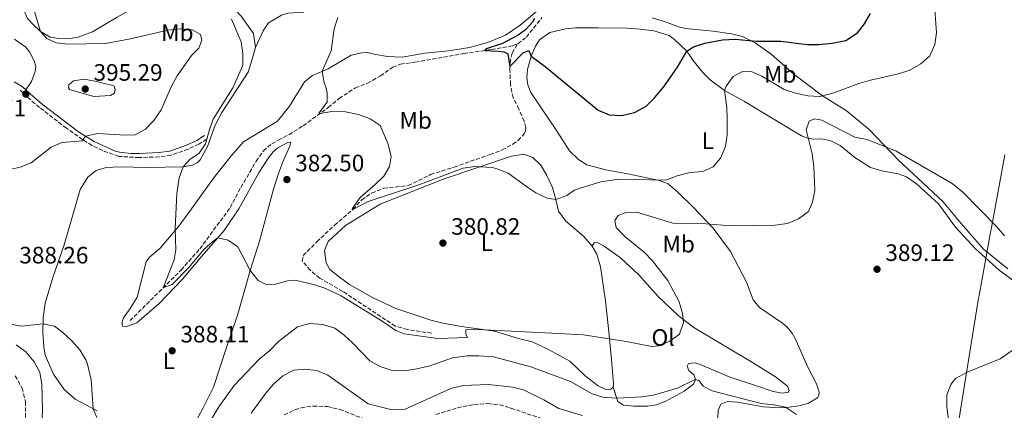
# Model space of a CAD drawing. Units: metres. Extents: x 590514 to 593960, y 4719770 to 4722127.
# Drawn here: x 591994 to 592410, y 4721658 to 4721823 of the extents above; entities that cross this region are included whole.
import ezdxf
from ezdxf.enums import TextEntityAlignment as Align

# ---------------------------------------------------------------- set-up
doc = ezdxf.new("R2010")
doc.units = ezdxf.units.M
doc.header["$MEASUREMENT"] = 0
doc.linetypes.add('DGN Style 3', pattern=[2.435891, 1.739922, -0.695969])
for name, color, linetype, lineweight in [('Barranco', 142, 'DGN Style 3', 13), ('Barranco lineal', 142, 'DGN Style 3', 13), ('Camino', 7, 'DGN Style 3', 0), ('Cota de punto acotado terreno', 7, 'Continuous', 0), ('Curva de nivel directora', 30, 'Continuous', 30), ('Curva de nivel intermedia', 30, 'Continuous', 0), ('Etiqueta de uso rústico', 92, 'Continuous', 0), ('Límite de municipio', 7, 'Continuous', 0), ('Línea de cambio de uso (parcela vista)', 92, 'Continuous', 0), ('Margen derecho', 7, 'Continuous', 0), ('Punto acotado terreno (símbolo)', 7, 'Continuous', 0)]:
    doc.layers.add(name, color=color, linetype=linetype, lineweight=lineweight)
doc.styles.add('Style-Arial', font='arial.ttf')

# ---------------------------------------------------------------- blocks, each defined once
blk = doc.blocks.new('5PATER')
at = {"layer": 'Barranco', "linetype": 'Continuous', "lineweight": 0}
h = blk.add_hatch(color=51, dxfattribs=at)
edge = h.paths.add_edge_path()
edge.add_ellipse((0, 0), major_axis=(-0.11, -0.111), ratio=0.999422, start_angle=0, end_angle=360)

msp = doc.modelspace()

# ---------------------------------------------------------------- linework, layer by layer
at = {"layer": 'Barranco lineal', "color": 142, "linetype": 'DGN Style 3', "lineweight": 13}
for points in [[(592204.5, 4721812.82, 373.88), (592208.13, 4721815.57, 373.58), (592214.72, 4721823.83, 372.89)], [(592041, 4721695.99, 386.19), (592062.52, 4721717.33, 384.58), (592070.46, 4721726.3, 384.05), (592076.18, 4721734.1, 384.05), (592083.23, 4721743.65, 383.28), (592087.71, 4721752.22, 382.83), (592094.21, 4721763.22, 382.37), (592097.23, 4721767.62, 382.29), (592100.76, 4721770.6, 382.06), (592103.57, 4721772.16, 381.53), (592108.04, 4721774.47, 381.22), (592114, 4721778.18, 380.99), (592124.61, 4721785.96, 379.31), (592129.2, 4721789.7, 379), (592136.04, 4721794.19, 377.86), (592141.14, 4721796.13, 377.48), (592146.58, 4721799.24, 377.17), (592151.81, 4721802.88, 377.25), (592155.07, 4721804.2, 377.17), (592161.17, 4721804.97, 377.02), (592181.72, 4721808.64, 375.56), (592193.39, 4721810.37, 374.95), (592202.46, 4721811.87, 373.96), (592204.5, 4721812.82, 373.88)], [(592168.22, 4721690.69, 383.67), (592157.97, 4721692.21, 383.59), (592152.82, 4721693.7, 383.59), (592130.74, 4721708.31, 383.59), (592120.98, 4721713.95, 383.59), (592117.02, 4721717.22, 383.36), (592113.63, 4721721.18, 382.14), (592114.04, 4721723.44, 381.83), (592119.78, 4721729.24, 381.07), (592127.27, 4721736.25, 380.76), (592135, 4721742.91, 380.15), (592138.71, 4721746.97, 379.84), (592142.92, 4721749.82, 379.61), (592147.98, 4721751.85, 379.23), (592158.34, 4721752.93, 378.39), (592167.76, 4721757.61, 378.32), (592177.75, 4721760.78, 378.01), (592192.84, 4721766.09, 378.09), (592197.9, 4721767.97, 377.78), (592202.41, 4721770.43, 377.17), (592204.69, 4721772.03, 377.17), (592207.24, 4721774.8, 376.25), (592207.81, 4721776.03, 376.02), (592207.89, 4721777.4, 376.02), (592207.26, 4721780.13, 376.02), (592204.99, 4721785.24, 376.02), (592202.53, 4721790, 375.56), (592201.47, 4721795.61, 375.33), (592201.19, 4721801.62, 375.18), (592201.24, 4721804.7, 374.49), (592202.16, 4721808.88, 374.04), (592204.5, 4721812.82, 373.88)]]:
    msp.add_polyline3d(points, dxfattribs=at)
at = {"layer": 'Camino', "color": 7, "linetype": 'DGN Style 3', "lineweight": 0}
for points in [[(592073.31, 4721772.51, 384.76), (592070, 4721770.44, 385.55), (592065.49, 4721768.34, 386.06), (592058.25, 4721765.77, 386.82), (592053.3, 4721765.08, 386.82), (592044.94, 4721764.77, 387.13), (592036.21, 4721765.28, 388.06), (592029.47, 4721767.73, 388.95), (592025.01, 4721769.92, 389.42), (592020.96, 4721772.34, 390.02), (592014.19, 4721777.12, 390.99), (592002.82, 4721785.94, 392.55), (591997.67, 4721790.27, 392.71), (591994.44, 4721793.36, 393.17)], [(591992.58, 4721672.77, 398.43), (591995.44, 4721667.49, 398.44), (591996.89, 4721661.8, 398.44), (591996.87, 4721646.19, 398.44)], [(592106.02, 4721656.2, 398.13), (592110.5, 4721658.42, 397.96), (592113.16, 4721659.23, 397.9), (592118.13, 4721659.92, 397.9), (592124.21, 4721659.76, 397.9), (592129.46, 4721658.54, 397.9), (592143.43, 4721653.11, 398.06)], [(592169.95, 4721656.37, 397.45), (592179.06, 4721659.24, 397.45), (592186.04, 4721660.61, 397.68), (592191.95, 4721660.98, 397.75), (592196.8, 4721660.47, 397.83), (592201.63, 4721659.12, 397.9), (592214.2, 4721654.79, 397.83)]]:
    msp.add_polyline3d(points, dxfattribs=at)
at = {"layer": 'Curva de nivel directora', "color": 30, "linetype": 'Continuous', "lineweight": 30, "elevation": 375, "flags": 128}
msp.add_lwpolyline([(592211.55, 4721823.47), (592210.71, 4721821.92), (592207.78, 4721818.69), (592204.74, 4721816.42), (592198.05, 4721812.96), (592191.2, 4721810.7), (592190.6, 4721809.95), (592196.31, 4721809.69), (592198.72, 4721809.31), (592200.38, 4721808.47), (592201.21, 4721803.16), (592206.73, 4721809), (592209.23, 4721809.92), (592210.13, 4721807.5), (592216.11, 4721803.22), (592238.38, 4721784.77), (592243, 4721782.84), (592248.4, 4721782.48), (592253.76, 4721783.72), (592258.6, 4721786.41), (592262.15, 4721789.93), (592265.96, 4721794.5), (592271.95, 4721802.88), (592275.76, 4721809.72), (592278.65, 4721811.49), (592283.38, 4721813.1), (592290.8, 4721814.48), (592296.15, 4721814.67), (592305.06, 4721813.9), (592315.41, 4721813.86), (592326.55, 4721812.5), (592331.55, 4721812.43), (592337.06, 4721812.97), (592342.91, 4721814.12), (592347.74, 4721817.46), (592350.72, 4721821.13), (592353.26, 4721825.57)], dxfattribs=at)
at = {"layer": 'Curva de nivel intermedia', "color": 30, "linetype": 'Continuous', "lineweight": 0, "flags": 128}
for points, elevation in [([(591984.36, 4721758.51), (591994.6, 4721760.69), (591999.23, 4721762.58), (592007.66, 4721769.22), (592012.27, 4721771.18), (592020.96, 4721771.84), (592022.26, 4721773.77), (592027.43, 4721774.99), (592038.89, 4721774.22), (592043.09, 4721774.38), (592047.56, 4721776.69), (592051.08, 4721780.46), (592054.1, 4721784.86), (592058.44, 4721794.92), (592060.89, 4721799.29), (592066.98, 4721807.88), (592070.02, 4721810.86), (592071.29, 4721814.25), (592070.77, 4721816.74), (592067.22, 4721818.7), (592062.18, 4721819.02), (592057, 4721818.46), (592041.25, 4721814.81), (592030.62, 4721812.86), (592014.74, 4721812.67), (592009.77, 4721813.19), (592005.88, 4721814.99), (592003.24, 4721817.94), (592000.59, 4721826.87)], 390), ([(592128.57, 4721823.9), (592127.12, 4721819.12), (592125.78, 4721809.78), (592122.05, 4721801.17), (592122.7, 4721796.83), (592123.77, 4721794.1), (592124.14, 4721792.01), (592124.09, 4721788.11), (592120.64, 4721783.51), (592121.02, 4721783.33), (592126.88, 4721784.39), (592131.87, 4721784.12), (592137.41, 4721782.92), (592142.23, 4721781.13), (592146.53, 4721778.36), (592149.82, 4721770.48), (592151.17, 4721765.26), (592150.44, 4721760.95), (592148, 4721757), (592144.43, 4721753.48), (592138.06, 4721747.94), (592134.73, 4721743.22), (592135, 4721742.91), (592141.36, 4721746.23), (592162.41, 4721753.11), (592181.47, 4721760.32), (592186.44, 4721760.94), (592193.68, 4721760.53), (592195.81, 4721760.08), (592200.42, 4721758.13), (592208.71, 4721752.09), (592212.2, 4721749.89), (592216.93, 4721747.71), (592220.5, 4721747.15), (592225.21, 4721748.83), (592228.47, 4721751.08), (592231.29, 4721752.05), (592239.61, 4721754.58), (592247.2, 4721755.66), (592266.93, 4721755.28), (592271.78, 4721757.01), (592277.18, 4721758.45), (592282.63, 4721758.84), (592286.97, 4721760.88), (592290.05, 4721764.5), (592292.07, 4721769.48), (592292.77, 4721774.43), (592292.79, 4721781.3), (592292.65, 4721785.95)], 380), ([(592292.65, 4721785.95), (592291.65, 4721793.11), (592292.44, 4721794.92), (592295.29, 4721799.02), (592298.96, 4721800.97), (592303.01, 4721801.05), (592307.38, 4721799.13), (592316.84, 4721793.44), (592321.6, 4721791.93), (592326.85, 4721790.79), (592331.84, 4721790.56), (592337.88, 4721792.14), (592348.4, 4721796), (592353.32, 4721797.45), (592365.07, 4721800.07), (592369.81, 4721801.66), (592374.55, 4721804.34), (592378.24, 4721807.7), (592380.4, 4721812.45), (592381.09, 4721817.42), (592380.4, 4721827.22)], 380), ([(592078.04, 4721730.92), (592075.99, 4721729.58), (592072.32, 4721726.08), (592065.64, 4721718.24), (592058.74, 4721711.29), (592055, 4721709.87), (592059.62, 4721721.62), (592060.3, 4721725.84), (592060.05, 4721734.79), (592060.78, 4721749.63), (592061.77, 4721756.19), (592063.44, 4721760.92), (592066.23, 4721763.94), (592070.21, 4721766.59), (592072.79, 4721770.54), (592074.33, 4721775.99), (592076.12, 4721780.91), (592084.3, 4721794.14), (592088.52, 4721803.67), (592088.59, 4721808.68), (592087.89, 4721813.66), (592083.84, 4721823.14)], 385), ([(592021.59, 4721797.79), (592017.1, 4721797.09), (592015.22, 4721795.5), (592015.09, 4721794.23), (592015.49, 4721793.5), (592025.76, 4721790.47), (592032.8, 4721790.96), (592034.49, 4721792.01), (592034.72, 4721793.53), (592034.26, 4721794.84), (592033.22, 4721795.32), (592026.15, 4721797.03), (592021.59, 4721797.79)], 395), ([(592409.82, 4721731.76), (592406.38, 4721735.64), (592392.16, 4721750.21), (592387.79, 4721753.85), (592364.17, 4721767.42), (592351.94, 4721772.41), (592346.72, 4721773.37), (592332.8, 4721780.58), (592329.69, 4721781.16), (592327.35, 4721780.09), (592326.12, 4721776.53), (592328.64, 4721766.3), (592329.43, 4721761.05), (592329.85, 4721750.83), (592328.88, 4721745.92), (592327.06, 4721742.06), (592322.9, 4721738.88), (592318.28, 4721736.99), (592312.98, 4721736.2), (592294.4, 4721736.02), (592280.28, 4721737.12), (592274.86, 4721736.87), (592269.87, 4721737.09), (592254.76, 4721741.71), (592249.76, 4721741.5), (592246.86, 4721740.38), (592245.47, 4721738.17), (592245.99, 4721735.22), (592249.73, 4721731.54), (592257.89, 4721724.85), (592261.32, 4721721.21), (592267.78, 4721712.99), (592272.56, 4721703.91), (592273.94, 4721699.01), (592274.35, 4721695.23), (592272.79, 4721690.35), (592268.61, 4721687.27), (592263.99, 4721685.37), (592261.04, 4721685.05), (592250.26, 4721687.13), (592232.22, 4721689.95), (592221.75, 4721690.52), (592187.67, 4721692.32), (592182.68, 4721692.05), (592182.56, 4721690.14), (592183.27, 4721688.9), (592170.79, 4721688.46), (592156.65, 4721690.43), (592153.11, 4721691.79), (592147.28, 4721695.77), (592130.01, 4721706.39), (592123.15, 4721709.65), (592118.4, 4721711.21), (592110.59, 4721713.11), (592107.46, 4721712.77), (592102.4, 4721711.33), (592098.73, 4721711.08), (592095.04, 4721712.93), (592091.65, 4721717.19), (592086.49, 4721727.14), (592082.36, 4721730), (592078.04, 4721730.92)], 385), ([(592027.02, 4721655.09), (592025.45, 4721658.79), (592024.56, 4721671), (592023.1, 4721677.63), (592022.38, 4721679.42), (592019.77, 4721683.72), (592016.46, 4721687.47), (592012.64, 4721690.94), (592009.17, 4721693.62), (592004.27, 4721694.63), (591995.16, 4721693.65), (591990.41, 4721694.46)], 390), ([(592322.06, 4721656.44), (592317.38, 4721659.55), (592312.48, 4721660.51), (592307.12, 4721661.07), (592286.45, 4721666.38), (592282.68, 4721668.41), (592280.81, 4721670.75), (592279.31, 4721671.19), (592271.87, 4721667.45), (592261.72, 4721664.5), (592256.77, 4721663.79), (592246.26, 4721663.26), (592240.46, 4721663.76), (592235.84, 4721665.08), (592226.69, 4721670.37), (592209.97, 4721676.56), (592194.25, 4721680.67), (592188.15, 4721681.16), (592183.15, 4721681.08), (592177.05, 4721680.26), (592167.45, 4721676.99), (592161.96, 4721675.6), (592156.83, 4721674.86), (592151.53, 4721675.01), (592146.55, 4721676.65), (592142.18, 4721679.08), (592134.97, 4721686.48), (592131.27, 4721689.83), (592127.31, 4721692.86), (592122.3, 4721694.3), (592116.86, 4721694.72), (592111.6, 4721693.33), (592103.57, 4721687.19), (592099.9, 4721683.37), (592095.47, 4721679.75), (592084.95, 4721668.58), (592078.47, 4721659.67), (592075.42, 4721654.75)], 390), ([(591992.98, 4721685.81), (591997.03, 4721682.87), (592000.62, 4721678.63), (592002.93, 4721674.19), (592003.78, 4721669.08), (592004.14, 4721658.51), (592003.65, 4721647.8)], 395), ([(592379.79, 4721572.97), (592381.33, 4721575.19), (592378.66, 4721577.78), (592374.51, 4721581.03), (592369.79, 4721586.39), (592367.53, 4721590.85), (592366.75, 4721595.4), (592367.82, 4721600.36), (592369.58, 4721605.28), (592378.53, 4721618.44), (592383.16, 4721627.77), (592385.02, 4721632.62), (592386.13, 4721637.5), (592386.86, 4721643.87), (592386.9, 4721648.87), (592385.42, 4721659.63), (592385.48, 4721664.63), (592387.1, 4721669.1), (592389.19, 4721671.52), (592393.78, 4721674.11), (592407.94, 4721679.87), (592416.23, 4721685.58)], 385), ([(592092.02, 4721656.98), (592098.26, 4721665.38), (592101.49, 4721669.2), (592105.44, 4721672.67), (592110.1, 4721675.09), (592114.74, 4721675.55), (592119.84, 4721674.93), (592124.44, 4721672.96), (592141.42, 4721660.86), (592151.53, 4721658.41), (592157.05, 4721658.68), (592176.32, 4721667.32), (592181.52, 4721668.57), (592192.23, 4721669.11), (592202.37, 4721667.98), (592207.21, 4721666.67), (592215.51, 4721662.64), (592221.79, 4721658.98), (592231.84, 4721656)], 395)]:
    msp.add_lwpolyline(points, dxfattribs=dict(at, elevation=elevation))
at = {"layer": 'Límite de municipio', "color": 7, "linetype": 'Continuous', "lineweight": 0}
msp.add_polyline3d([(592352.7, 4721129.58, 415.08), (592359.96, 4721172.62, 409.97), (592362.31, 4721186.57, 407.44), (592368.59, 4721223.84, 400.81), (592377.83, 4721278.64, 399.04), (592383.52, 4721312.41, 399.75), (592383.45, 4721313.1, 399.72), (592382.01, 4721328.14, 399.15), (592379.09, 4721358.55, 398.2), (592378.07, 4721367.35, 397.52), (592369.43, 4721441.89, 397.1), (592364.02, 4721488.62, 392.91), (592364.56, 4721491.98, 392.47), (592373.86, 4721549.86, 387.2), (592378.51, 4721578.8, 384.96), (592384.13, 4721613.75, 384.74), (592385.23, 4721620.63, 384.81), (592398.88, 4721705.53, 386.53), (592399.04, 4721706.57, 386.58), (592402.93, 4721727.75, 385.87), (592403.51, 4721730.92, 385.59), (592404.73, 4721737.56, 384.98), (592409.93, 4721765.86, 382.55)], dxfattribs=at)
at = {"layer": 'Línea de cambio de uso (parcela vista)', "color": 92, "linetype": 'Continuous', "lineweight": 0}
for points in [[(592093.89, 4721811.15, 383.23), (592093.02, 4721817.11, 383.31), (592087.83, 4721824.47, 383.69), (592081.13, 4721831.71, 384.68), (592076.69, 4721834.24, 384.99), (592073.59, 4721835.32, 384.99), (592069.82, 4721835.91, 385.29), (592062.28, 4721835.85, 385.29), (592058.96, 4721835.36, 385.52), (592054.68, 4721834.13, 385.75), (592044.81, 4721829.19, 386.52), (592035.54, 4721824.07, 387.97), (592025.11, 4721817.81, 388.81), (592019.08, 4721815.57, 389.34), (592014.88, 4721814.92, 389.5), (592010.97, 4721814.97, 389.57), (592007.29, 4721815.6, 389.8), (592003.24, 4721817.94, 389.8), (591999.82, 4721821.12, 390.41), (591997.78, 4721823.49, 390.64), (591995.62, 4721828.15, 391.1), (591993.52, 4721831.06, 391.48)], [(592215.1, 4721828.59, 374.96), (592205.59, 4721820.56, 375.43), (592199.34, 4721816.36, 375.74), (592191.9, 4721813.32, 376.12), (592184.2, 4721811.21, 376.35), (592175.31, 4721809.86, 376.43), (592165.35, 4721808.79, 377.04), (592155.73, 4721807.18, 377.73), (592149.62, 4721807.34, 377.8), (592144.66, 4721808.2, 378.41), (592140.98, 4721809.03, 378.34), (592138.68, 4721809, 378.64), (592134.2, 4721807.91, 379.25), (592124.59, 4721802.24, 379.64), (592117.98, 4721799.46, 380.55), (592114.59, 4721796.77, 381.55), (592108.18, 4721786.5, 382.24), (592103.24, 4721780.07, 382.69), (592088.88, 4721771.41, 383.23), (592083.77, 4721765.61, 383.69), (592076.18, 4721756.06, 384.83), (592067.98, 4721744.65, 384.6), (592061.59, 4721735.85, 384.99), (592053.75, 4721726.59, 385.83), (592049.21, 4721722.76, 385.83), (592047.77, 4721720.78, 386.06), (592044.01, 4721705.95, 386.97), (592041.1, 4721701.07, 386.97), (592038.22, 4721697.11, 386.97), (592037.61, 4721695.54, 387.2), (592037.67, 4721694.46, 387.36), (592037.88, 4721693.68, 387.66), (592039.54, 4721693.46, 387.66), (592043.83, 4721695.09, 387.66), (592053.25, 4721703.25, 386.9), (592063.08, 4721713.51, 386.44), (592071.26, 4721723.17, 385.45), (592080.7, 4721733.96, 384.83), (592086.88, 4721743.15, 384.3), (592095.47, 4721758.58, 383.46), (592099.68, 4721765.05, 382.69), (592101.36, 4721767.18, 382.69), (592103.3, 4721768.82, 382.69), (592107.52, 4721771.13, 382.46), (592108.64, 4721771.25, 382.46), (592108.57, 4721769.87, 382.85), (592105.77, 4721763.72, 382.92), (592103.6, 4721758.06, 383.31), (592101.49, 4721751.38, 383.46), (592095.54, 4721729.58, 384.22), (592091.65, 4721717.19, 384.99), (592086.43, 4721698.77, 386.44), (592081.46, 4721683.83, 387.97), (592076.16, 4721667.86, 389.04), (592071.88, 4721659.14, 388.96), (592068.11, 4721652.48, 389.04)], [(592093.89, 4721811.15, 383.23), (592097.07, 4721818.29, 382.77), (592099.32, 4721821.55, 382.69), (592104.9, 4721824.91, 382.69), (592107.48, 4721825.68, 382.69), (592114.28, 4721826.12, 382.08)], [(592261.15, 4721823.67, 372.14), (592266.77, 4721822, 372.14), (592272.29, 4721819.89, 372.45), (592275.25, 4721819.21, 372.45), (592286.88, 4721818.04, 373.63), (592294.65, 4721816.94, 373.94), (592299.26, 4721815.88, 374.57), (592304.59, 4721813.21, 375.04), (592311.43, 4721808.35, 375.82), (592320.95, 4721799.96, 377.38), (592333.09, 4721790.78, 380.2), (592342.95, 4721784.64, 382.47), (592352.67, 4721776.55, 384.03), (592365.08, 4721763.72, 385.36), (592383.83, 4721746.28, 385.6), (592391.51, 4721736.97, 386.54), (592401, 4721726.17, 386.15), (592411.17, 4721717.78, 386.07)], [(592320.22, 4721690.76, 391.97), (592318.1, 4721693.3, 391.89), (592316.19, 4721694.94, 391.89), (592312.16, 4721697.61, 391.58), (592306.42, 4721701.58, 390.25), (592303.85, 4721704.71, 389.31), (592300.94, 4721712.26, 388.92), (592294.29, 4721725.13, 387.2), (592286.86, 4721734.99, 385.24), (592278.63, 4721743.69, 383.21), (592272.18, 4721750.01, 381.33), (592267.95, 4721753.68, 380.39), (592264.28, 4721755.16, 380.31), (592250.99, 4721757.97, 379.38), (592241.62, 4721759.6, 378.67), (592233.64, 4721761.7, 377.97), (592230.07, 4721763.98, 377.81), (592226.29, 4721767.55, 377.81), (592220.82, 4721776.23, 377.18), (592209.99, 4721792.28, 376.4), (592208.71, 4721795.42, 376.32), (592208.39, 4721798.52, 375.78), (592208.62, 4721801.93, 375.54), (592210.13, 4721807.5, 374.84), (592212.05, 4721811.82, 374.68), (592213.69, 4721814.43, 374.52), (592218.07, 4721817.47, 374.06), (592224.62, 4721819.12, 373.12), (592228.82, 4721819.5, 373.12), (592238.39, 4721819.52, 372.41), (592250.55, 4721819.4, 372.33), (592256.17, 4721818.94, 372.49), (592261.83, 4721818.23, 373.12), (592268.3, 4721816.23, 373.74), (592270.57, 4721814.59, 374.13), (592275.76, 4721809.72, 375.39), (592278.54, 4721805.73, 376.01), (592282.43, 4721800.75, 377.58), (592285.66, 4721797.52, 378.36), (592291.65, 4721793.11, 380.16), (592300.1, 4721788.41, 381.64), (592324.14, 4721774.01, 384.23), (592326.8, 4721773.03, 385.09), (592329.05, 4721772.59, 385.87), (592332.36, 4721772.67, 386.65), (592336.22, 4721772.04, 386.89), (592340.54, 4721769.92, 387.36), (592346.68, 4721764.86, 387.83), (592353.22, 4721760.65, 387.51), (592358.04, 4721759.23, 387.51), (592365.01, 4721757.93, 387.43), (592368.47, 4721756.6, 387.43), (592372.65, 4721753.63, 387.43), (592381.92, 4721745.33, 386.96), (592389.11, 4721735.42, 386.96), (592397.63, 4721726.21, 387.2), (592407.56, 4721717.22, 387.59), (592418.59, 4721709.09, 386.73)], [(591992.33, 4721814.65, 393.62), (591996.98, 4721811.34, 393.55), (591998.62, 4721809.31, 393.55), (592000.58, 4721805.53, 393.55), (592001.2, 4721803.38, 393.39), (592000.99, 4721801.08, 393.16), (591999.43, 4721796.9, 392.78), (591997.09, 4721793.3, 392.95)], [(592008.71, 4721673.41, 392.1), (592005.22, 4721681.48, 392.32), (592004.64, 4721684.99, 391.94), (592004.21, 4721690.96, 390.95), (592004.32, 4721697.22, 389.5), (592005.26, 4721703.35, 388.2), (592008.48, 4721714.25, 387.81), (592013.27, 4721728.02, 387.36), (592019.89, 4721751.25, 386.97), (592023.24, 4721756.53, 387.13), (592026.77, 4721759.32, 387.05), (592030.96, 4721760.56, 386.9), (592036.88, 4721760.84, 386.52), (592048.13, 4721760.65, 385.67), (592063.44, 4721760.92, 385.06), (592067.3, 4721761.61, 384.76), (592069.24, 4721762.52, 384.68), (592070.59, 4721763.81, 384.68), (592073.64, 4721769.48, 384.68), (592076.94, 4721778.48, 384.76), (592079.65, 4721783.8, 384.83), (592090.76, 4721800.83, 384.45), (592092.82, 4721807.22, 383.46), (592093.89, 4721811.15, 383.23)], [(592244.71, 4721667.95, 388.63), (592243.74, 4721667.11, 388.63), (592241.59, 4721666.88, 388.63), (592238.44, 4721668.55, 388.18), (592232.95, 4721672.73, 387.56), (592226.41, 4721678.9, 386.8), (592217.14, 4721684, 386.26), (592210.64, 4721686.99, 386.03), (592204.89, 4721688.52, 386.04), (592194.67, 4721691.56, 384.97), (592180.8, 4721693.56, 384.43), (592172.96, 4721694.87, 384.35), (592167.85, 4721696.12, 384.35), (592153.05, 4721701.15, 383.44), (592143.25, 4721705.7, 383.36), (592133.59, 4721711.29, 383.59), (592129.29, 4721714.26, 383.82), (592125.28, 4721717.63, 383.82), (592123.68, 4721720.39, 383.74), (592123.06, 4721725.57, 383.06), (592124.58, 4721729.36, 382.9), (592131.82, 4721736.12, 382.44), (592146.42, 4721745.08, 381.6), (592173.51, 4721755.74, 380.84), (592201.85, 4721765.38, 379.77), (592207.07, 4721766.19, 379.77), (592210.86, 4721764.78, 379.77), (592214.18, 4721761.55, 379.77), (592216.84, 4721757.23, 379.77), (592219.16, 4721752.22, 379.77), (592220.5, 4721747.15, 379.92), (592221.75, 4721742.18, 380.76), (592224.84, 4721737.97, 381.22), (592232.41, 4721731.47, 381.22), (592235.85, 4721727.41, 381.6)], [(592235.85, 4721727.41, 381.6), (592236.69, 4721728.82, 381.68), (592237.99, 4721728.98, 381.76), (592241, 4721727.4, 381.76), (592247.8, 4721722.44, 382.62), (592255.56, 4721715.38, 383.17), (592263.69, 4721706.23, 383.56), (592272.21, 4721698.13, 384.73), (592278.8, 4721693.07, 385.28), (592303.5, 4721678.27, 387.24), (592313.25, 4721672.33, 387.39), (592318.29, 4721668.41, 387.63), (592319, 4721666.46, 387.63), (592318.61, 4721665.76, 388.02), (592316.11, 4721665.44, 388.1), (592312.19, 4721666.16, 388.1), (592305.62, 4721668.32, 387.47), (592293.67, 4721672.24, 387), (592281.42, 4721677.51, 386.53), (592279.36, 4721678.15, 386.53), (592276.46, 4721677.98, 386.69), (592275.97, 4721676.77, 387.16), (592276.68, 4721674.97, 388.49), (592278.75, 4721673.09, 388.49), (592279.31, 4721671.59, 389.5), (592279.36, 4721670.74, 390.6), (592278.67, 4721669.13, 390.91), (592274.64, 4721666.25, 390.52), (592267.01, 4721662.04, 391.3), (592263.01, 4721660.41, 391.38), (592259.21, 4721659.98, 391.3), (592253.5, 4721659.89, 391.3), (592249.09, 4721660.31, 390.83), (592246.73, 4721661.84, 390.6), (592244.71, 4721667.95, 388.63)], [(592235.85, 4721727.41, 381.6), (592237.8, 4721724.02, 381.91), (592239.44, 4721718.75, 382.67), (592241.51, 4721704.3, 383.13), (592242.96, 4721691.26, 384.58), (592244.01, 4721679.58, 386.49), (592244.84, 4721669.42, 388.63), (592244.71, 4721667.95, 388.63)], [(592289.01, 4721658.19, 390.72), (592290.09, 4721660.75, 390.64), (592292.94, 4721661.92, 390.64), (592297.25, 4721661.6, 390.72), (592308.13, 4721659.63, 390.8), (592315.34, 4721659.23, 390.33), (592317.99, 4721659.35, 390.33), (592323.04, 4721660.08, 388.92), (592327.14, 4721661.22, 388.84), (592330.93, 4721663.45, 389.78), (592331.53, 4721664.35, 390.02), (592331.67, 4721665.75, 390.49), (592330.49, 4721669.4, 390.95), (592326.78, 4721676.34, 391.35), (592321.34, 4721688.77, 391.82), (592320.22, 4721690.76, 391.97)], [(592027.08, 4721657.92, 389.96), (592017.91, 4721662.83, 390.72), (592013.21, 4721666.92, 391.48), (592008.71, 4721673.41, 392.1)], [(592288.93, 4721654.99, 391.27), (592289.01, 4721658.19, 390.72)]]:
    msp.add_polyline3d(points, dxfattribs=at)
at = {"layer": 'Margen derecho', "color": 7, "linetype": 'Continuous', "lineweight": 0}
msp.add_polyline3d([(591992.14, 4721796.75, 393.24), (591995.53, 4721794.8, 393.17), (591998.86, 4721791.6, 392.71), (592003.94, 4721787.33, 392.55), (592019.29, 4721775.65, 390.4), (592025.87, 4721771.49, 389.42), (592034.77, 4721767.52, 388.3), (592036.58, 4721767.05, 388.06), (592041.52, 4721766.56, 387.47), (592044.96, 4721766.56, 387.13), (592053.15, 4721766.87, 386.82), (592057.83, 4721767.51, 386.82), (592064.81, 4721770, 386.06), (592069.14, 4721772.01, 385.55), (592072.36, 4721774.02, 384.76)], dxfattribs=at)

# ---------------------------------------------------------------- block references
at = {"layer": 'Punto acotado terreno (símbolo)', "color": 7, "linetype": 'Continuous', "lineweight": 0, "xscale": 10, "yscale": 10, "zscale": 10}
for p in [(592022.09, 4721793.69, 395.29), (591997.05, 4721791.58, 392.71), (592107.14, 4721755.49, 382.5), (592172.95, 4721728.71, 380.81), (592356.04, 4721717.66, 389.12), (592058.76, 4721683.28, 388.11)]:
    msp.add_blockref('5PATER', p, dxfattribs=at)

# ---------------------------------------------------------------- texts
at = {"layer": 'Cota de punto acotado terreno', "color": 7, "linetype": 'Continuous', "lineweight": 0, "style": 'Style-Arial'}
for s, p in [('395.29', (592025.59, 4721797.19, 395.29)), ('392.71', (591968, 4721782.2, 392.71)), ('382.50', (592110.64, 4721758.99, 382.5)), ('380.82', (592176.45, 4721732.21, 380.81)), ('388.26', (591994.28, 4721720.11, 388.26)), ('389.12', (592359.54, 4721721.16, 389.12)), ('388.11', (592062.26, 4721686.78, 388.11))]:
    msp.add_text(s, height=7, dxfattribs=at).set_placement(p)
at = {"layer": 'Etiqueta de uso rústico', "color": 92, "linetype": 'Continuous', "lineweight": 0, "style": 'Style-Arial'}
for s, p in [('Mb', (592060.96, 4721817.43, 390)), ('Mb', (592315.2, 4721799.91, 378.62)), ('Mb', (592161.47, 4721780.44, 378.51)), ('L', (592284.71, 4721771.88, 379.26)), ('L', (592191.48, 4721728.87, 381.24)), ('Mb', (592272.39, 4721728.28, 385)), ('Ol', (592265.81, 4721688.88, 384.75)), ('L', (592057.39, 4721679.04, 388.33))]:
    msp.add_text(s, height=7, dxfattribs=at).set_placement(p, align=Align.MIDDLE_CENTER)

doc.saveas('drawing.dxf')
